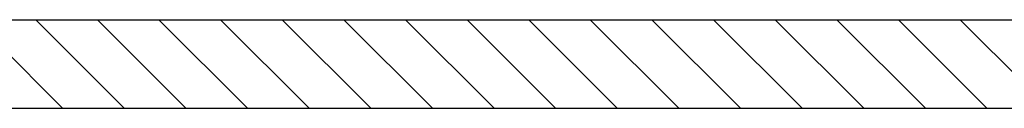
# Model space of a CAD drawing. Units: millimetres. Extents: x -6922 to -6759, y -13613 to -13554.
# Drawn here: x -6796 to -6794, y -13601 to -13601 of the extents above; entities that cross this region are included whole.
import ezdxf

# ---------------------------------------------------------------- set-up
doc = ezdxf.new("R2010")
doc.units = ezdxf.units.MM
doc.layers.add('ARREDI', color=8, linetype='Continuous')

msp = doc.modelspace()

# ---------------------------------------------------------------- linework, layer by layer
at = {"layer": 'ARREDI', "linetype": 'Continuous'}
for p, q in [((-6797.8155, -13600.7891, 1), (-6792.8255, -13600.7891, 1)), ((-6795.4551, -13600.9161, 2), (-6795.5821, -13600.7891, 2)), ((-6795.3667, -13600.9161, 2), (-6795.4937, -13600.7891, 2)), ((-6795.2783, -13600.9161, 2), (-6795.4053, -13600.7891, 2)), ((-6795.1899, -13600.9161, 2), (-6795.3169, -13600.7891, 2)), ((-6795.1015, -13600.9161, 2), (-6795.2285, -13600.7891, 2)), ((-6795.0131, -13600.9161, 2), (-6795.1401, -13600.7891, 2)), ((-6794.9247, -13600.9161, 2), (-6795.0517, -13600.7891, 2)), ((-6794.8363, -13600.9161, 2), (-6794.9633, -13600.7891, 2)), ((-6794.748, -13600.9161, 2), (-6794.875, -13600.7891, 2)), ((-6794.6596, -13600.9161, 2), (-6794.7866, -13600.7891, 2)), ((-6794.5712, -13600.9161, 2), (-6794.6982, -13600.7891, 2)), ((-6794.4828, -13600.9161, 2), (-6794.6098, -13600.7891, 2)), ((-6794.3944, -13600.9161, 2), (-6794.5214, -13600.7891, 2)), ((-6794.306, -13600.9161, 2), (-6794.433, -13600.7891, 2)), ((-6794.2176, -13600.9161, 2), (-6794.3446, -13600.7891, 2)), ((-6794.1292, -13600.9161, 2), (-6794.2562, -13600.7891, 2)), ((-6794.0408, -13600.9161, 2), (-6794.1678, -13600.7891, 2)), ((-6797.8155, -13600.9161, 1), (-6792.8255, -13600.9161, 1))]:
    msp.add_line(p, q, dxfattribs=at)

doc.saveas('drawing.dxf')
